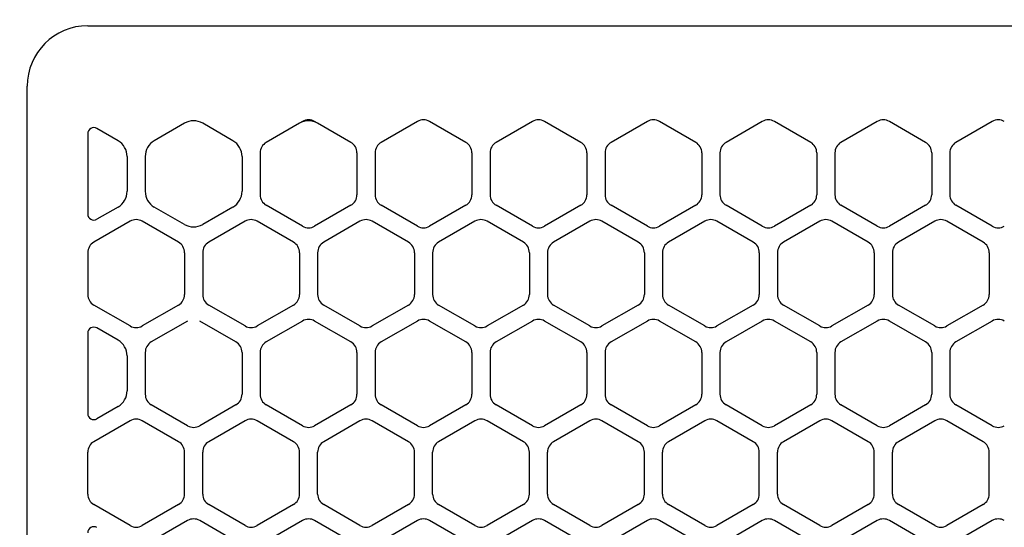
# Model space of a CAD drawing. Extents: x -4482 to 19701, y -3770 to 13767.
# Drawn here: x 2000 to 2081, y 11298 to 11340 of the extents above; entities that cross this region are included whole.
import ezdxf

# ---------------------------------------------------------------- set-up
doc = ezdxf.new("R2010")
doc.units = 0
doc.header["$LTSCALE"] = 100
doc.header["$MEASUREMENT"] = 0
doc.header["$PDMODE"] = 3
doc.linetypes.add('CENTER', pattern=[50.8, 31.75, -6.35, 6.35, -6.35])
doc.linetypes.add('DASHED', pattern=[3, 2, -1])
doc.layers.get('0').update_dxf_attribs({"linetype": 'CONTINUOUS'})
doc.layers.get('Defpoints').update_dxf_attribs({"linetype": 'CONTINUOUS'})
doc.layers.add('DIM', color=1, linetype='CONTINUOUS')
doc.styles.get("Standard").update_dxf_attribs({"font": 'TXT.shx', "width": 0.7, "bigfont": 'BIGFONT.shx'})
doc.dimstyles.get("Standard").update_dxf_attribs({"dimscale": 40, "dimtxt": 2, "dimasz": 1.5, "dimexe": 0.5, "dimexo": 1, "dimgap": 0.8, "dimtad": 1, "dimdec": 1, "dimdsep": 46, "dimtxsty": 'Standard', "dimblk": 'OPEN30', "dimcen": 0, "dimclrd": 1, "dimclre": 1, "dimclrt": 7, "dimadec": 1, "dimazin": 2, "dimtm": 0.5, "dimtfac": 1, "dimtdec": 1, "dimtmove": 1, "dimatfit": 3, "dimldrblk": 'OPEN30', "dimfxl": 0, "dimtolj": 1, "dimlwd": -1, "dimlwe": -1, "dimarcsym": 0})

# ---------------------------------------------------------------- blocks, each defined once
blk = doc.blocks.new('_Open30')
at = {"color": 0, "linetype": 'ByBlock', "lineweight": -2}
for p, q in [((-1, 0.2679), (0, 0)), ((0, 0), (-1, -0.2679)), ((0, 0), (-1, 0))]:
    blk.add_line(p, q, dxfattribs=at)
blk = doc.blocks.new('*D330')
at = {"layer": 'Defpoints', "color": 0}
for p in [(3275, 11950), (1550, 11590), (3275, 11320.599)]:
    blk.add_point(p, dxfattribs=at)
at = {"layer": 'DIM', "color": 1}
for p, q in [((1550, 11630), (1550, 11970)), ((3275, 11360.599), (3275, 11970)), ((1610, 11950), (3215, 11950))]:
    blk.add_line(p, q, dxfattribs=at)
at = {"layer": 'DIM', "color": 1, "xscale": 60, "yscale": 60, "zscale": 60, "rotation": 180}
blk.add_blockref('_Open30', (1550, 11950), dxfattribs=at)
at = {"layer": 'DIM', "color": 1, "xscale": 60, "yscale": 60, "zscale": 60}
blk.add_blockref('_Open30', (3275, 11950), dxfattribs=at)
at = {"layer": 'DIM', "color": 7, "insert": (2412.5, 12022), "char_height": 80, "attachment_point": 5}
blk.add_mtext('\\A1;1725', dxfattribs=at)
blk = doc.blocks.new('RB31AW13A16R（平面）')
at = {"linetype": 'DASHED'}
blk.add_line((5.5, 495), (275, 495), dxfattribs=at)
at = {"linetype": 'Continuous'}
for p, q in [((5.5, 495), (275, 495)), ((0.5, 426), (0.5, 490)), ((0.5, 426), (0.5, 490)), ((13.5, 486.936), (11, 485.492)), ((13.5, 486.936), (11, 485.492)), ((17.5, 485.492), (15, 486.936)), ((17.5, 485.492), (15, 486.936)), ((23, 486.936), (20.25, 485.348)), ((23, 486.936), (20.25, 485.348)), ((23.25, 487.08), (23, 486.936)), ((23.25, 487.08), (23, 486.936)), ((24.5, 486.936), (24.25, 487.08)), ((24.5, 486.936), (24.25, 487.08)), ((27.25, 485.348), (24.5, 486.936)), ((27.25, 485.348), (24.5, 486.936)), ((32.75, 487.08), (29.75, 485.348)), ((32.75, 487.08), (29.75, 485.348)), ((36.75, 485.348), (33.75, 487.08)), ((36.75, 485.348), (33.75, 487.08)), ((42.25, 487.08), (39.25, 485.348)), ((42.25, 487.08), (39.25, 485.348)), ((46.25, 485.348), (43.25, 487.08)), ((46.25, 485.348), (43.25, 487.08)), ((51.75, 487.08), (48.75, 485.348)), ((51.75, 487.08), (48.75, 485.348)), ((55.75, 485.348), (52.75, 487.08)), ((55.75, 485.348), (52.75, 487.08)), ((61.25, 487.08), (58.25, 485.348)), ((61.25, 487.08), (58.25, 485.348)), ((65.25, 485.348), (62.25, 487.08)), ((65.25, 485.348), (62.25, 487.08)), ((70.75, 487.08), (67.75, 485.348)), ((70.75, 487.08), (67.75, 485.348)), ((74.75, 485.348), (71.75, 487.08)), ((74.75, 485.348), (71.75, 487.08)), ((80.25, 487.08), (77.25, 485.348)), ((80.25, 487.08), (77.25, 485.348)), ((5.5, 486.07), (5.5, 479.43)), ((5.5, 486.07), (5.5, 479.43)), ((8, 485.492), (6.25, 486.503)), ((8, 485.492), (6.25, 486.503)), ((8.75, 484.193), (8.75, 481.307)), ((8.75, 484.193), (8.75, 481.307)), ((10.25, 484.193), (10.25, 481.307)), ((10.25, 484.193), (10.25, 481.307)), ((18.25, 484.193), (18.25, 481.307)), ((18.25, 484.193), (18.25, 481.307)), ((19.75, 484.482), (19.75, 481.018)), ((19.75, 484.482), (19.75, 481.018)), ((27.75, 484.482), (27.75, 481.018)), ((27.75, 484.482), (27.75, 481.018)), ((29.25, 484.482), (29.25, 481.018)), ((29.25, 484.482), (29.25, 481.018)), ((37.25, 484.482), (37.25, 481.018)), ((37.25, 484.482), (37.25, 481.018)), ((38.75, 484.482), (38.75, 481.018)), ((38.75, 484.482), (38.75, 481.018)), ((46.75, 484.482), (46.75, 481.018)), ((46.75, 484.482), (46.75, 481.018)), ((48.25, 484.482), (48.25, 481.018)), ((48.25, 484.482), (48.25, 481.018)), ((56.25, 484.482), (56.25, 481.018)), ((56.25, 484.482), (56.25, 481.018)), ((57.75, 484.482), (57.75, 481.018)), ((57.75, 484.482), (57.75, 481.018)), ((65.75, 484.482), (65.75, 481.018)), ((65.75, 484.482), (65.75, 481.018)), ((67.25, 484.482), (67.25, 481.018)), ((67.25, 484.482), (67.25, 481.018)), ((75.25, 484.482), (75.25, 481.018)), ((75.25, 484.482), (75.25, 481.018)), ((76.75, 484.482), (76.75, 481.018)), ((76.75, 484.482), (76.75, 481.018)), ((23.25, 478.42), (20.25, 480.152)), ((23.25, 478.42), (20.25, 480.152)), ((27.25, 480.152), (24.25, 478.42)), ((27.25, 480.152), (24.25, 478.42)), ((32.75, 478.42), (29.75, 480.152)), ((32.75, 478.42), (29.75, 480.152)), ((36.75, 480.152), (33.75, 478.42)), ((36.75, 480.152), (33.75, 478.42)), ((42.25, 478.42), (39.25, 480.152)), ((42.25, 478.42), (39.25, 480.152)), ((46.25, 480.152), (43.25, 478.42)), ((46.25, 480.152), (43.25, 478.42)), ((51.75, 478.42), (48.75, 480.152)), ((51.75, 478.42), (48.75, 480.152)), ((55.75, 480.152), (52.75, 478.42)), ((55.75, 480.152), (52.75, 478.42)), ((61.25, 478.42), (58.25, 480.152)), ((61.25, 478.42), (58.25, 480.152)), ((65.25, 480.152), (62.25, 478.42)), ((65.25, 480.152), (62.25, 478.42)), ((70.75, 478.42), (67.75, 480.152)), ((70.75, 478.42), (67.75, 480.152)), ((74.75, 480.152), (71.75, 478.42)), ((74.75, 480.152), (71.75, 478.42)), ((80.25, 478.42), (77.25, 480.152)), ((80.25, 478.42), (77.25, 480.152)), ((8, 480.008), (6.25, 478.997)), ((8, 480.008), (6.25, 478.997)), ((13.5, 478.564), (11, 480.008)), ((13.5, 478.564), (11, 480.008)), ((17.5, 480.008), (15, 478.564)), ((17.5, 480.008), (15, 478.564)), ((9, 478.83), (6, 477.098)), ((9, 478.83), (6, 477.098)), ((13, 477.098), (10, 478.83)), ((13, 477.098), (10, 478.83)), ((18.5, 478.83), (15.5, 477.098)), ((18.5, 478.83), (15.5, 477.098)), ((22.5, 477.098), (19.5, 478.83)), ((22.5, 477.098), (19.5, 478.83)), ((28, 478.83), (25, 477.098)), ((28, 478.83), (25, 477.098)), ((32, 477.098), (29, 478.83)), ((32, 477.098), (29, 478.83)), ((37.5, 478.83), (34.5, 477.098)), ((37.5, 478.83), (34.5, 477.098)), ((41.5, 477.098), (38.5, 478.83)), ((41.5, 477.098), (38.5, 478.83)), ((47, 478.83), (44, 477.098)), ((47, 478.83), (44, 477.098)), ((51, 477.098), (48, 478.83)), ((51, 477.098), (48, 478.83)), ((56.5, 478.83), (53.5, 477.098)), ((56.5, 478.83), (53.5, 477.098)), ((60.5, 477.098), (57.5, 478.83)), ((60.5, 477.098), (57.5, 478.83)), ((66, 478.83), (63, 477.098)), ((66, 478.83), (63, 477.098)), ((70, 477.098), (67, 478.83)), ((70, 477.098), (67, 478.83)), ((75.5, 478.83), (72.5, 477.098)), ((75.5, 478.83), (72.5, 477.098)), ((79.5, 477.098), (76.5, 478.83)), ((79.5, 477.098), (76.5, 478.83)), ((5.5, 476.232), (5.5, 472.768)), ((5.5, 476.232), (5.5, 472.768)), ((13.5, 476.232), (13.5, 472.768)), ((13.5, 476.232), (13.5, 472.768)), ((15, 476.232), (15, 472.768)), ((15, 476.232), (15, 472.768)), ((23, 476.232), (23, 472.768)), ((23, 476.232), (23, 472.768)), ((24.5, 476.232), (24.5, 472.768)), ((24.5, 476.232), (24.5, 472.768)), ((32.5, 476.232), (32.5, 472.768)), ((32.5, 476.232), (32.5, 472.768)), ((34, 476.232), (34, 472.768)), ((34, 476.232), (34, 472.768)), ((42, 476.232), (42, 472.768)), ((42, 476.232), (42, 472.768)), ((43.5, 476.232), (43.5, 472.768)), ((43.5, 476.232), (43.5, 472.768)), ((51.5, 476.232), (51.5, 472.768)), ((51.5, 476.232), (51.5, 472.768)), ((53, 476.232), (53, 472.768)), ((53, 476.232), (53, 472.768)), ((61, 476.232), (61, 472.768)), ((61, 476.232), (61, 472.768)), ((62.5, 476.232), (62.5, 472.768)), ((62.5, 476.232), (62.5, 472.768)), ((70.5, 476.232), (70.5, 472.768)), ((70.5, 476.232), (70.5, 472.768)), ((72, 476.232), (72, 472.768)), ((72, 476.232), (72, 472.768)), ((80, 476.232), (80, 472.768)), ((80, 476.232), (80, 472.768)), ((9, 470.17), (6, 471.902)), ((9, 470.17), (6, 471.902)), ((13, 471.902), (10, 470.17)), ((13, 471.902), (10, 470.17)), ((18.5, 470.17), (15.5, 471.902)), ((18.5, 470.17), (15.5, 471.902)), ((22.5, 471.902), (19.5, 470.17)), ((22.5, 471.902), (19.5, 470.17)), ((28, 470.17), (25, 471.902)), ((28, 470.17), (25, 471.902)), ((32, 471.902), (29, 470.17)), ((32, 471.902), (29, 470.17)), ((37.5, 470.17), (34.5, 471.902)), ((37.5, 470.17), (34.5, 471.902)), ((41.5, 471.902), (38.5, 470.17)), ((41.5, 471.902), (38.5, 470.17)), ((47, 470.17), (44, 471.902)), ((47, 470.17), (44, 471.902)), ((51, 471.902), (48, 470.17)), ((51, 471.902), (48, 470.17)), ((56.5, 470.17), (53.5, 471.902)), ((56.5, 470.17), (53.5, 471.902)), ((60.5, 471.902), (57.5, 470.17)), ((60.5, 471.902), (57.5, 470.17)), ((66, 470.17), (63, 471.902)), ((66, 470.17), (63, 471.902)), ((70, 471.902), (67, 470.17)), ((70, 471.902), (67, 470.17)), ((75.5, 470.17), (72.5, 471.902)), ((75.5, 470.17), (72.5, 471.902)), ((79.5, 471.902), (76.5, 470.17)), ((79.5, 471.902), (76.5, 470.17)), ((13.75, 470.58), (10.75, 468.848)), ((13.75, 470.58), (10.75, 468.848)), ((17.75, 468.848), (14.75, 470.58)), ((17.75, 468.848), (14.75, 470.58)), ((23.25, 470.58), (20.25, 468.848)), ((23.25, 470.58), (20.25, 468.848)), ((27.25, 468.848), (24.25, 470.58)), ((27.25, 468.848), (24.25, 470.58)), ((32.75, 470.58), (29.75, 468.848)), ((32.75, 470.58), (29.75, 468.848)), ((36.75, 468.848), (33.75, 470.58)), ((36.75, 468.848), (33.75, 470.58)), ((42.25, 470.58), (39.25, 468.848)), ((42.25, 470.58), (39.25, 468.848)), ((46.25, 468.848), (43.25, 470.58)), ((46.25, 468.848), (43.25, 470.58)), ((51.75, 470.58), (48.75, 468.848)), ((51.75, 470.58), (48.75, 468.848)), ((55.75, 468.848), (52.75, 470.58)), ((55.75, 468.848), (52.75, 470.58)), ((61.25, 470.58), (58.25, 468.848)), ((61.25, 470.58), (58.25, 468.848)), ((65.25, 468.848), (62.25, 470.58)), ((65.25, 468.848), (62.25, 470.58)), ((70.75, 470.58), (67.75, 468.848)), ((70.75, 470.58), (67.75, 468.848)), ((74.75, 468.848), (71.75, 470.58)), ((74.75, 468.848), (71.75, 470.58)), ((80.25, 470.58), (77.25, 468.848)), ((80.25, 470.58), (77.25, 468.848)), ((5.5, 469.57), (5.5, 462.93)), ((5.5, 469.57), (5.5, 462.93)), ((8, 468.992), (6.25, 470.003)), ((8, 468.992), (6.25, 470.003)), ((10.25, 467.982), (10.25, 464.518)), ((10.25, 467.982), (10.25, 464.518)), ((18.25, 467.982), (18.25, 464.518)), ((18.25, 467.982), (18.25, 464.518)), ((19.75, 467.982), (19.75, 464.518)), ((19.75, 467.982), (19.75, 464.518)), ((27.75, 467.982), (27.75, 464.518)), ((27.75, 467.982), (27.75, 464.518)), ((29.25, 467.982), (29.25, 464.518)), ((29.25, 467.982), (29.25, 464.518)), ((37.25, 467.982), (37.25, 464.518)), ((37.25, 467.982), (37.25, 464.518)), ((38.75, 467.982), (38.75, 464.518)), ((38.75, 467.982), (38.75, 464.518)), ((46.75, 467.982), (46.75, 464.518)), ((46.75, 467.982), (46.75, 464.518)), ((48.25, 467.982), (48.25, 464.518)), ((48.25, 467.982), (48.25, 464.518)), ((56.25, 467.982), (56.25, 464.518)), ((56.25, 467.982), (56.25, 464.518)), ((57.75, 467.982), (57.75, 464.518)), ((57.75, 467.982), (57.75, 464.518)), ((65.75, 467.982), (65.75, 464.518)), ((65.75, 467.982), (65.75, 464.518)), ((67.25, 467.982), (67.25, 464.518)), ((67.25, 467.982), (67.25, 464.518)), ((75.25, 467.982), (75.25, 464.518)), ((75.25, 467.982), (75.25, 464.518)), ((76.75, 467.982), (76.75, 464.518)), ((76.75, 467.982), (76.75, 464.518)), ((8.75, 467.693), (8.75, 464.807)), ((8.75, 467.693), (8.75, 464.807)), ((8, 463.508), (6.25, 462.497)), ((8, 463.508), (6.25, 462.497)), ((13.75, 461.92), (10.75, 463.652)), ((13.75, 461.92), (10.75, 463.652)), ((17.75, 463.652), (14.75, 461.92)), ((17.75, 463.652), (14.75, 461.92)), ((23.25, 461.92), (20.25, 463.652)), ((23.25, 461.92), (20.25, 463.652)), ((27.25, 463.652), (24.25, 461.92)), ((27.25, 463.652), (24.25, 461.92)), ((32.75, 461.92), (29.75, 463.652)), ((32.75, 461.92), (29.75, 463.652)), ((36.75, 463.652), (33.75, 461.92)), ((36.75, 463.652), (33.75, 461.92)), ((42.25, 461.92), (39.25, 463.652)), ((42.25, 461.92), (39.25, 463.652)), ((46.25, 463.652), (43.25, 461.92)), ((46.25, 463.652), (43.25, 461.92)), ((51.75, 461.92), (48.75, 463.652)), ((51.75, 461.92), (48.75, 463.652)), ((55.75, 463.652), (52.75, 461.92)), ((55.75, 463.652), (52.75, 461.92)), ((61.25, 461.92), (58.25, 463.652)), ((61.25, 461.92), (58.25, 463.652)), ((65.25, 463.652), (62.25, 461.92)), ((65.25, 463.652), (62.25, 461.92)), ((70.75, 461.92), (67.75, 463.652)), ((70.75, 461.92), (67.75, 463.652)), ((74.75, 463.652), (71.75, 461.92)), ((74.75, 463.652), (71.75, 461.92)), ((80.25, 461.92), (77.25, 463.652)), ((80.25, 461.92), (77.25, 463.652)), ((9, 462.33), (6, 460.598)), ((9, 462.33), (6, 460.598)), ((13, 460.598), (10, 462.33)), ((13, 460.598), (10, 462.33)), ((18.5, 462.33), (15.5, 460.598)), ((18.5, 462.33), (15.5, 460.598)), ((22.5, 460.598), (19.5, 462.33)), ((22.5, 460.598), (19.5, 462.33)), ((28, 462.33), (25, 460.598)), ((28, 462.33), (25, 460.598)), ((32, 460.598), (29, 462.33)), ((32, 460.598), (29, 462.33)), ((37.5, 462.33), (34.5, 460.598)), ((37.5, 462.33), (34.5, 460.598)), ((41.5, 460.598), (38.5, 462.33)), ((41.5, 460.598), (38.5, 462.33)), ((47, 462.33), (44, 460.598)), ((47, 462.33), (44, 460.598)), ((51, 460.598), (48, 462.33)), ((51, 460.598), (48, 462.33)), ((56.5, 462.33), (53.5, 460.598)), ((56.5, 462.33), (53.5, 460.598)), ((60.5, 460.598), (57.5, 462.33)), ((60.5, 460.598), (57.5, 462.33)), ((66, 462.33), (63, 460.598)), ((66, 462.33), (63, 460.598)), ((70, 460.598), (67, 462.33)), ((70, 460.598), (67, 462.33)), ((75.5, 462.33), (72.5, 460.598)), ((75.5, 462.33), (72.5, 460.598)), ((79.5, 460.598), (76.5, 462.33)), ((79.5, 460.598), (76.5, 462.33)), ((5.5, 456.268), (5.5, 459.732)), ((5.5, 456.268), (5.5, 459.732)), ((13.5, 456.268), (13.5, 459.732)), ((13.5, 456.268), (13.5, 459.732)), ((15, 456.268), (15, 459.732)), ((15, 456.268), (15, 459.732)), ((23, 456.268), (23, 459.732)), ((23, 456.268), (23, 459.732)), ((24.5, 456.268), (24.5, 459.732)), ((24.5, 456.268), (24.5, 459.732)), ((32.5, 456.268), (32.5, 459.732)), ((32.5, 456.268), (32.5, 459.732)), ((34, 456.268), (34, 459.732)), ((34, 456.268), (34, 459.732)), ((42, 456.268), (42, 459.732)), ((42, 456.268), (42, 459.732)), ((43.5, 456.268), (43.5, 459.732)), ((43.5, 456.268), (43.5, 459.732)), ((51.5, 456.268), (51.5, 459.732)), ((51.5, 456.268), (51.5, 459.732)), ((53, 456.268), (53, 459.732)), ((53, 456.268), (53, 459.732)), ((61, 456.268), (61, 459.732)), ((61, 456.268), (61, 459.732)), ((62.5, 456.268), (62.5, 459.732)), ((62.5, 456.268), (62.5, 459.732)), ((70.5, 456.268), (70.5, 459.732)), ((70.5, 456.268), (70.5, 459.732)), ((72, 456.268), (72, 459.732)), ((72, 456.268), (72, 459.732)), ((80, 456.268), (80, 459.732)), ((80, 456.268), (80, 459.732)), ((9, 453.67), (6, 455.402)), ((9, 453.67), (6, 455.402)), ((13, 455.402), (10, 453.67)), ((13, 455.402), (10, 453.67)), ((18.5, 453.67), (15.5, 455.402)), ((18.5, 453.67), (15.5, 455.402)), ((22.5, 455.402), (19.5, 453.67)), ((22.5, 455.402), (19.5, 453.67)), ((28, 453.67), (25, 455.402)), ((28, 453.67), (25, 455.402)), ((32, 455.402), (29, 453.67)), ((32, 455.402), (29, 453.67)), ((37.5, 453.67), (34.5, 455.402)), ((37.5, 453.67), (34.5, 455.402)), ((41.5, 455.402), (38.5, 453.67)), ((41.5, 455.402), (38.5, 453.67)), ((47, 453.67), (44, 455.402)), ((47, 453.67), (44, 455.402)), ((51, 455.402), (48, 453.67)), ((51, 455.402), (48, 453.67)), ((56.5, 453.67), (53.5, 455.402)), ((56.5, 453.67), (53.5, 455.402)), ((60.5, 455.402), (57.5, 453.67)), ((60.5, 455.402), (57.5, 453.67)), ((66, 453.67), (63, 455.402)), ((66, 453.67), (63, 455.402)), ((70, 455.402), (67, 453.67)), ((70, 455.402), (67, 453.67)), ((75.5, 453.67), (72.5, 455.402)), ((75.5, 453.67), (72.5, 455.402)), ((79.5, 455.402), (76.5, 453.67)), ((79.5, 455.402), (76.5, 453.67)), ((13.75, 454.08), (10.75, 452.348)), ((13.75, 454.08), (10.75, 452.348)), ((17.75, 452.348), (14.75, 454.08)), ((17.75, 452.348), (14.75, 454.08)), ((23.25, 454.08), (20.25, 452.348)), ((23.25, 454.08), (20.25, 452.348)), ((27.25, 452.348), (24.25, 454.08)), ((27.25, 452.348), (24.25, 454.08)), ((32.75, 454.08), (29.75, 452.348)), ((32.75, 454.08), (29.75, 452.348)), ((36.75, 452.348), (33.75, 454.08)), ((36.75, 452.348), (33.75, 454.08)), ((42.25, 454.08), (39.25, 452.348)), ((42.25, 454.08), (39.25, 452.348)), ((46.25, 452.348), (43.25, 454.08)), ((46.25, 452.348), (43.25, 454.08)), ((51.75, 454.08), (48.75, 452.348)), ((51.75, 454.08), (48.75, 452.348)), ((55.75, 452.348), (52.75, 454.08)), ((55.75, 452.348), (52.75, 454.08)), ((61.25, 454.08), (58.25, 452.348)), ((61.25, 454.08), (58.25, 452.348)), ((65.25, 452.348), (62.25, 454.08)), ((65.25, 452.348), (62.25, 454.08)), ((70.75, 454.08), (67.75, 452.348)), ((70.75, 454.08), (67.75, 452.348)), ((74.75, 452.348), (71.75, 454.08)), ((74.75, 452.348), (71.75, 454.08)), ((80.25, 454.08), (77.25, 452.348)), ((80.25, 454.08), (77.25, 452.348))]:
    blk.add_line(p, q, dxfattribs=at)
at = {"linetype": 'CENTER'}
blk.add_line((0.5, 466), (0.5, 478), dxfattribs=at)
blk.add_line((0.5, 466), (0.5, 478), dxfattribs=at)
at = {"linetype": 'Continuous'}
for centre, radius, start, end in [((5.5, 490), 5, 90, 180), ((14.25, 485.637), 1.5, 60, 120), ((23.75, 485.637), 1.5, 60, 120), ((23.75, 485.637), 1.5, 60, 120), ((23.75, 486.214), 1, 60, 120), ((23.75, 486.214), 1, 60, 120), ((33.25, 486.214), 1, 60, 120), ((33.25, 486.214), 1, 60, 120), ((42.75, 486.214), 1, 60, 120), ((42.75, 486.214), 1, 60, 120), ((52.25, 486.214), 1, 60, 120), ((52.25, 486.214), 1, 60, 120), ((61.75, 486.214), 1, 60, 120), ((61.75, 486.214), 1, 60, 120), ((71.25, 486.214), 1, 60, 120), ((71.25, 486.214), 1, 60, 120), ((80.75, 486.214), 1, 60, 120), ((80.75, 486.214), 1, 60, 120), ((6, 486.07), 0.5, 60, 180), ((7.25, 484.193), 1.5, 0, 60), ((11.75, 484.193), 1.5, 120, 180), ((16.75, 484.193), 1.5, 0, 60), ((20.75, 484.482), 1, 120, 180), ((20.75, 484.482), 1, 120, 180), ((26.75, 484.482), 1, 0, 60), ((26.75, 484.482), 1, 0, 60), ((30.25, 484.482), 1, 120, 180), ((30.25, 484.482), 1, 120, 180), ((36.25, 484.482), 1, 0, 60), ((36.25, 484.482), 1, 0, 60), ((39.75, 484.482), 1, 120, 180), ((39.75, 484.482), 1, 120, 180), ((45.75, 484.482), 1, 0, 60), ((45.75, 484.482), 1, 0, 60), ((49.25, 484.482), 1, 120, 180), ((49.25, 484.482), 1, 120, 180), ((55.25, 484.482), 1, 0, 60), ((55.25, 484.482), 1, 0, 60), ((58.75, 484.482), 1, 120, 180), ((58.75, 484.482), 1, 120, 180), ((64.75, 484.482), 1, 0, 60), ((64.75, 484.482), 1, 0, 60), ((68.25, 484.482), 1, 120, 180), ((68.25, 484.482), 1, 120, 180), ((74.25, 484.482), 1, 0, 60), ((74.25, 484.482), 1, 0, 60), ((77.75, 484.482), 1, 120, 180), ((77.75, 484.482), 1, 120, 180), ((7.25, 481.307), 1.5, 300, 0), ((11.75, 481.307), 1.5, 180, 240), ((16.75, 481.307), 1.5, 300, 0), ((20.75, 481.018), 1, 180, 240), ((20.75, 481.018), 1, 180, 240), ((26.75, 481.018), 1, 300, 0), ((26.75, 481.018), 1, 300, 0), ((30.25, 481.018), 1, 180, 240), ((30.25, 481.018), 1, 180, 240), ((36.25, 481.018), 1, 300, 0), ((36.25, 481.018), 1, 300, 0), ((39.75, 481.018), 1, 180, 240), ((39.75, 481.018), 1, 180, 240), ((45.75, 481.018), 1, 300, 0), ((45.75, 481.018), 1, 300, 0), ((49.25, 481.018), 1, 180, 240), ((49.25, 481.018), 1, 180, 240), ((55.25, 481.018), 1, 300, 0), ((55.25, 481.018), 1, 300, 0), ((58.75, 481.018), 1, 180, 240), ((58.75, 481.018), 1, 180, 240), ((64.75, 481.018), 1, 300, 0), ((64.75, 481.018), 1, 300, 0), ((68.25, 481.018), 1, 180, 240), ((68.25, 481.018), 1, 180, 240), ((74.25, 481.018), 1, 300, 0), ((74.25, 481.018), 1, 300, 0), ((77.75, 481.018), 1, 180, 240), ((77.75, 481.018), 1, 180, 240), ((6, 479.43), 0.5, 180, 300), ((9.5, 477.964), 1, 60, 120), ((9.5, 477.964), 1, 60, 120), ((14.25, 479.863), 1.5, 240, 300), ((19, 477.964), 1, 60, 120), ((19, 477.964), 1, 60, 120), ((28.5, 477.964), 1, 60, 120), ((28.5, 477.964), 1, 60, 120), ((38, 477.964), 1, 60, 120), ((38, 477.964), 1, 60, 120), ((47.5, 477.964), 1, 60, 120), ((47.5, 477.964), 1, 60, 120), ((57, 477.964), 1, 60, 120), ((57, 477.964), 1, 60, 120), ((66.5, 477.964), 1, 60, 120), ((66.5, 477.964), 1, 60, 120), ((76, 477.964), 1, 60, 120), ((76, 477.964), 1, 60, 120), ((23.75, 479.286), 1, 240, 300), ((23.75, 479.286), 1, 240, 300), ((33.25, 479.286), 1, 240, 300), ((33.25, 479.286), 1, 240, 300), ((42.75, 479.286), 1, 240, 300), ((42.75, 479.286), 1, 240, 300), ((52.25, 479.286), 1, 240, 300), ((52.25, 479.286), 1, 240, 300), ((61.75, 479.286), 1, 240, 300), ((61.75, 479.286), 1, 240, 300), ((71.25, 479.286), 1, 240, 300), ((71.25, 479.286), 1, 240, 300), ((80.75, 479.286), 1, 240, 300), ((80.75, 479.286), 1, 240, 300), ((6.5, 476.232), 1, 120, 180), ((6.5, 476.232), 1, 120, 180), ((12.5, 476.232), 1, 0, 60), ((12.5, 476.232), 1, 0, 60), ((16, 476.232), 1, 120, 180), ((16, 476.232), 1, 120, 180), ((22, 476.232), 1, 0, 60), ((22, 476.232), 1, 0, 60), ((25.5, 476.232), 1, 120, 180), ((25.5, 476.232), 1, 120, 180), ((31.5, 476.232), 1, 0, 60), ((31.5, 476.232), 1, 0, 60), ((35, 476.232), 1, 120, 180), ((35, 476.232), 1, 120, 180), ((41, 476.232), 1, 0, 60), ((41, 476.232), 1, 0, 60), ((44.5, 476.232), 1, 120, 180), ((44.5, 476.232), 1, 120, 180), ((50.5, 476.232), 1, 0, 60), ((50.5, 476.232), 1, 0, 60), ((54, 476.232), 1, 120, 180), ((54, 476.232), 1, 120, 180), ((60, 476.232), 1, 0, 60), ((60, 476.232), 1, 0, 60), ((63.5, 476.232), 1, 120, 180), ((63.5, 476.232), 1, 120, 180), ((69.5, 476.232), 1, 0, 60), ((69.5, 476.232), 1, 0, 60), ((73, 476.232), 1, 120, 180), ((73, 476.232), 1, 120, 180), ((79, 476.232), 1, 0, 60), ((79, 476.232), 1, 0, 60), ((6.5, 472.768), 1, 180, 240), ((6.5, 472.768), 1, 180, 240), ((12.5, 472.768), 1, 300, 0), ((12.5, 472.768), 1, 300, 0), ((16, 472.768), 1, 180, 240), ((16, 472.768), 1, 180, 240), ((22, 472.768), 1, 300, 0), ((22, 472.768), 1, 300, 0), ((25.5, 472.768), 1, 180, 240), ((25.5, 472.768), 1, 180, 240), ((31.5, 472.768), 1, 300, 0), ((31.5, 472.768), 1, 300, 0), ((35, 472.768), 1, 180, 240), ((35, 472.768), 1, 180, 240), ((41, 472.768), 1, 300, 0), ((41, 472.768), 1, 300, 0), ((44.5, 472.768), 1, 180, 240), ((44.5, 472.768), 1, 180, 240), ((50.5, 472.768), 1, 300, 0), ((50.5, 472.768), 1, 300, 0), ((54, 472.768), 1, 180, 240), ((54, 472.768), 1, 180, 240), ((60, 472.768), 1, 300, 0), ((60, 472.768), 1, 300, 0), ((63.5, 472.768), 1, 180, 240), ((63.5, 472.768), 1, 180, 240), ((69.5, 472.768), 1, 300, 0), ((69.5, 472.768), 1, 300, 0), ((73, 472.768), 1, 180, 240), ((73, 472.768), 1, 180, 240), ((79, 472.768), 1, 300, 0), ((79, 472.768), 1, 300, 0), ((23.75, 469.714), 1, 60, 120), ((23.75, 469.714), 1, 60, 120), ((33.25, 469.714), 1, 60, 120), ((33.25, 469.714), 1, 60, 120), ((42.75, 469.714), 1, 60, 120), ((42.75, 469.714), 1, 60, 120), ((52.25, 469.714), 1, 60, 120), ((52.25, 469.714), 1, 60, 120), ((61.75, 469.714), 1, 60, 120), ((61.75, 469.714), 1, 60, 120), ((71.25, 469.714), 1, 60, 120), ((71.25, 469.714), 1, 60, 120), ((80.75, 469.714), 1, 60, 120), ((80.75, 469.714), 1, 60, 120), ((6, 469.57), 0.5, 60, 180), ((9.5, 471.036), 1, 240, 300), ((9.5, 471.036), 1, 240, 300), ((19, 471.036), 1, 240, 300), ((19, 471.036), 1, 240, 300), ((28.5, 471.036), 1, 240, 300), ((28.5, 471.036), 1, 240, 300), ((38, 471.036), 1, 240, 300), ((38, 471.036), 1, 240, 300), ((47.5, 471.036), 1, 240, 300), ((47.5, 471.036), 1, 240, 300), ((57, 471.036), 1, 240, 300), ((57, 471.036), 1, 240, 300), ((66.5, 471.036), 1, 240, 300), ((66.5, 471.036), 1, 240, 300), ((76, 471.036), 1, 240, 300), ((76, 471.036), 1, 240, 300), ((7.25, 467.693), 1.5, 0, 60), ((11.25, 467.982), 1, 120, 180), ((11.25, 467.982), 1, 120, 180), ((17.25, 467.982), 1, 0, 60), ((17.25, 467.982), 1, 0, 60), ((20.75, 467.982), 1, 120, 180), ((20.75, 467.982), 1, 120, 180), ((26.75, 467.982), 1, 0, 60), ((26.75, 467.982), 1, 0, 60), ((30.25, 467.982), 1, 120, 180), ((30.25, 467.982), 1, 120, 180), ((36.25, 467.982), 1, 0, 60), ((36.25, 467.982), 1, 0, 60), ((39.75, 467.982), 1, 120, 180), ((39.75, 467.982), 1, 120, 180), ((45.75, 467.982), 1, 0, 60), ((45.75, 467.982), 1, 0, 60), ((49.25, 467.982), 1, 120, 180), ((49.25, 467.982), 1, 120, 180), ((55.25, 467.982), 1, 0, 60), ((55.25, 467.982), 1, 0, 60), ((58.75, 467.982), 1, 120, 180), ((58.75, 467.982), 1, 120, 180), ((64.75, 467.982), 1, 0, 60), ((64.75, 467.982), 1, 0, 60), ((68.25, 467.982), 1, 120, 180), ((68.25, 467.982), 1, 120, 180), ((74.25, 467.982), 1, 0, 60), ((74.25, 467.982), 1, 0, 60), ((77.75, 467.982), 1, 120, 180), ((77.75, 467.982), 1, 120, 180), ((7.25, 464.807), 1.5, 300, 0), ((11.25, 464.518), 1, 180, 240), ((11.25, 464.518), 1, 180, 240), ((17.25, 464.518), 1, 300, 0), ((17.25, 464.518), 1, 300, 0), ((20.75, 464.518), 1, 180, 240), ((20.75, 464.518), 1, 180, 240), ((26.75, 464.518), 1, 300, 0), ((26.75, 464.518), 1, 300, 0), ((30.25, 464.518), 1, 180, 240), ((30.25, 464.518), 1, 180, 240), ((36.25, 464.518), 1, 300, 0), ((36.25, 464.518), 1, 300, 0), ((39.75, 464.518), 1, 180, 240), ((39.75, 464.518), 1, 180, 240), ((45.75, 464.518), 1, 300, 0), ((45.75, 464.518), 1, 300, 0), ((49.25, 464.518), 1, 180, 240), ((49.25, 464.518), 1, 180, 240), ((55.25, 464.518), 1, 300, 0), ((55.25, 464.518), 1, 300, 0), ((58.75, 464.518), 1, 180, 240), ((58.75, 464.518), 1, 180, 240), ((64.75, 464.518), 1, 300, 0), ((64.75, 464.518), 1, 300, 0), ((68.25, 464.518), 1, 180, 240), ((68.25, 464.518), 1, 180, 240), ((74.25, 464.518), 1, 300, 0), ((74.25, 464.518), 1, 300, 0), ((77.75, 464.518), 1, 180, 240), ((77.75, 464.518), 1, 180, 240), ((6, 462.93), 0.5, 180, 300), ((9.5, 461.464), 1, 60, 120), ((9.5, 461.464), 1, 60, 120), ((19, 461.464), 1, 60, 120), ((19, 461.464), 1, 60, 120), ((28.5, 461.464), 1, 60, 120), ((28.5, 461.464), 1, 60, 120), ((38, 461.464), 1, 60, 120), ((38, 461.464), 1, 60, 120), ((47.5, 461.464), 1, 60, 120), ((47.5, 461.464), 1, 60, 120), ((57, 461.464), 1, 60, 120), ((57, 461.464), 1, 60, 120), ((66.5, 461.464), 1, 60, 120), ((66.5, 461.464), 1, 60, 120), ((76, 461.464), 1, 60, 120), ((76, 461.464), 1, 60, 120), ((14.25, 462.786), 1, 240, 300), ((14.25, 462.786), 1, 240, 300), ((23.75, 462.786), 1, 240, 300), ((23.75, 462.786), 1, 240, 300), ((33.25, 462.786), 1, 240, 300), ((33.25, 462.786), 1, 240, 300), ((42.75, 462.786), 1, 240, 300), ((42.75, 462.786), 1, 240, 300), ((52.25, 462.786), 1, 240, 300), ((52.25, 462.786), 1, 240, 300), ((61.75, 462.786), 1, 240, 300), ((61.75, 462.786), 1, 240, 300), ((71.25, 462.786), 1, 240, 300), ((71.25, 462.786), 1, 240, 300), ((80.75, 462.786), 1, 240, 300), ((80.75, 462.786), 1, 240, 300), ((6.5, 459.732), 1, 120, 180), ((6.5, 459.732), 1, 120, 180), ((12.5, 459.732), 1, 0, 60), ((12.5, 459.732), 1, 0, 60), ((16, 459.732), 1, 120, 180), ((16, 459.732), 1, 120, 180), ((22, 459.732), 1, 0, 60), ((22, 459.732), 1, 0, 60), ((25.5, 459.732), 1, 120, 180), ((25.5, 459.732), 1, 120, 180), ((31.5, 459.732), 1, 0, 60), ((31.5, 459.732), 1, 0, 60), ((35, 459.732), 1, 120, 180), ((35, 459.732), 1, 120, 180), ((41, 459.732), 1, 0, 60), ((41, 459.732), 1, 0, 60), ((44.5, 459.732), 1, 120, 180), ((44.5, 459.732), 1, 120, 180), ((50.5, 459.732), 1, 0, 60), ((50.5, 459.732), 1, 0, 60), ((54, 459.732), 1, 120, 180), ((54, 459.732), 1, 120, 180), ((60, 459.732), 1, 0, 60), ((60, 459.732), 1, 0, 60), ((63.5, 459.732), 1, 120, 180), ((63.5, 459.732), 1, 120, 180), ((69.5, 459.732), 1, 0, 60), ((69.5, 459.732), 1, 0, 60), ((73, 459.732), 1, 120, 180), ((73, 459.732), 1, 120, 180), ((79, 459.732), 1, 0, 60), ((79, 459.732), 1, 0, 60), ((6.5, 456.268), 1, 180, 240), ((6.5, 456.268), 1, 180, 240), ((12.5, 456.268), 1, 300, 0), ((12.5, 456.268), 1, 300, 0), ((16, 456.268), 1, 180, 240), ((16, 456.268), 1, 180, 240), ((22, 456.268), 1, 300, 0), ((22, 456.268), 1, 300, 0), ((25.5, 456.268), 1, 180, 240), ((25.5, 456.268), 1, 180, 240), ((31.5, 456.268), 1, 300, 0), ((31.5, 456.268), 1, 300, 0), ((35, 456.268), 1, 180, 240), ((35, 456.268), 1, 180, 240), ((41, 456.268), 1, 300, 0), ((41, 456.268), 1, 300, 0), ((44.5, 456.268), 1, 180, 240), ((44.5, 456.268), 1, 180, 240), ((50.5, 456.268), 1, 300, 0), ((50.5, 456.268), 1, 300, 0), ((54, 456.268), 1, 180, 240), ((54, 456.268), 1, 180, 240), ((60, 456.268), 1, 300, 0), ((60, 456.268), 1, 300, 0), ((63.5, 456.268), 1, 180, 240), ((63.5, 456.268), 1, 180, 240), ((69.5, 456.268), 1, 300, 0), ((69.5, 456.268), 1, 300, 0), ((73, 456.268), 1, 180, 240), ((73, 456.268), 1, 180, 240), ((79, 456.268), 1, 300, 0), ((79, 456.268), 1, 300, 0), ((14.25, 453.214), 1, 60, 120), ((14.25, 453.214), 1, 60, 120), ((23.75, 453.214), 1, 60, 120), ((23.75, 453.214), 1, 60, 120), ((33.25, 453.214), 1, 60, 120), ((33.25, 453.214), 1, 60, 120), ((42.75, 453.214), 1, 60, 120), ((42.75, 453.214), 1, 60, 120), ((52.25, 453.214), 1, 60, 120), ((52.25, 453.214), 1, 60, 120), ((61.75, 453.214), 1, 60, 120), ((61.75, 453.214), 1, 60, 120), ((71.25, 453.214), 1, 60, 120), ((71.25, 453.214), 1, 60, 120), ((80.75, 453.214), 1, 60, 120), ((80.75, 453.214), 1, 60, 120), ((6, 453.07), 0.5, 60, 180), ((9.5, 454.536), 1, 240, 300), ((9.5, 454.536), 1, 240, 300), ((19, 454.536), 1, 240, 300), ((19, 454.536), 1, 240, 300), ((28.5, 454.536), 1, 240, 300), ((28.5, 454.536), 1, 240, 300), ((38, 454.536), 1, 240, 300), ((38, 454.536), 1, 240, 300), ((47.5, 454.536), 1, 240, 300), ((47.5, 454.536), 1, 240, 300), ((57, 454.536), 1, 240, 300), ((57, 454.536), 1, 240, 300), ((66.5, 454.536), 1, 240, 300), ((66.5, 454.536), 1, 240, 300), ((76, 454.536), 1, 240, 300), ((76, 454.536), 1, 240, 300)]:
    blk.add_arc(centre, radius, start, end, dxfattribs=at)

msp = doc.modelspace()

# ---------------------------------------------------------------- block references
msp.add_blockref('RB31AW13A16R（平面）', (2000, 10844.5))

# ---------------------------------------------------------------- dimensions: what is measured, and where the dimension line sits
at = {"layer": 'DIM'}
dim = msp.add_linear_dim(base=(3275, 11950), p1=(1550, 11590), p2=(3275, 11320.599), dimstyle='Standard', dxfattribs=at)
dim.commit()
dim.dimension.update_dxf_attribs({"geometry": '*D330', "text_midpoint": (2412.5, 12022)})

doc.saveas('drawing.dxf')
